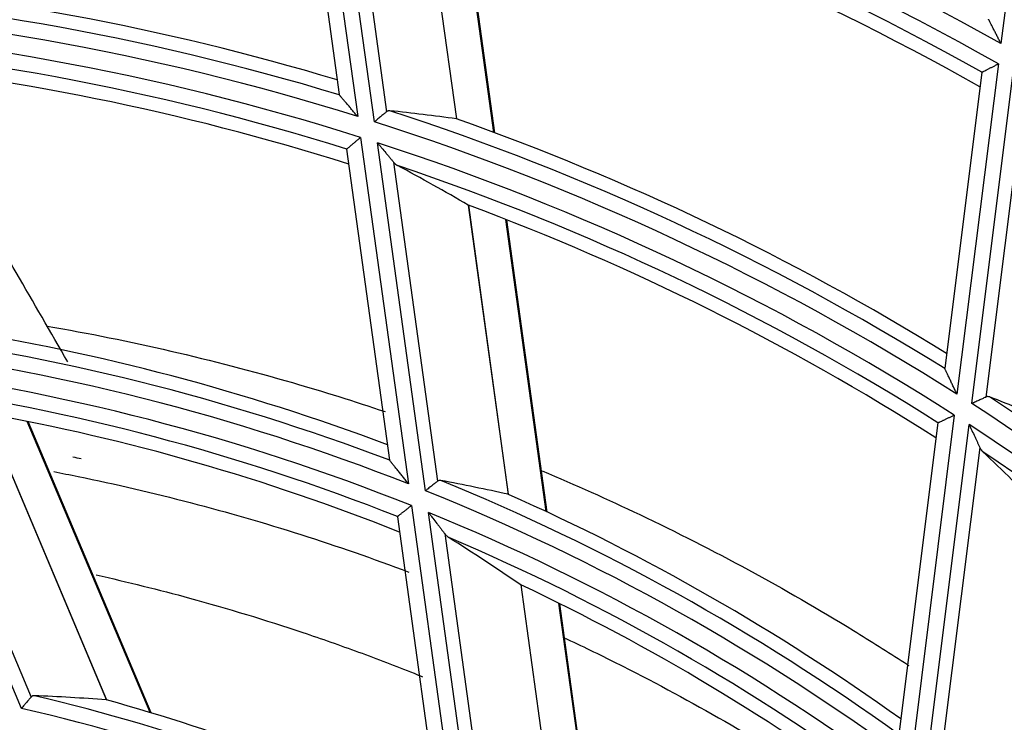
# Model space of a CAD drawing. Units: millimetres. Extents: x 0 to 7518, y 0 to 5362.
# Drawn here: x 1821 to 1853, y 3058 to 3081 of the extents above; entities that cross this region are included whole.
import ezdxf

# ---------------------------------------------------------------- set-up
doc = ezdxf.new("R2010")
doc.units = ezdxf.units.MM
doc.layers.add('LG-Product', color=3, linetype='Continuous')

msp = doc.modelspace()

# ---------------------------------------------------------------- linework, layer by layer
at = {"layer": 'LG-Product', "linetype": 'Continuous'}
for p, q in [((1854.419, 3090.666), (1853.103, 3080.159)), ((1830.765, 3088.487), (1832.241, 3077.792)), ((1832.786, 3077.619), (1831.306, 3088.346)), ((1830.317, 3088.082), (1831.639, 3078.502)), ((1831.821, 3087.762), (1833.176, 3077.946)), ((1834.225, 3086.539), (1835.443, 3077.716)), ((1835.454, 3077.713), (1834.237, 3086.533)), ((1836.66, 3077.276), (1835.434, 3086.16)), ((1836.688, 3077.265), (1835.462, 3086.151)), ((1853.02, 3079.497), (1851.677, 3068.784)), ((1852.481, 3079.222), (1851.279, 3069.626)), ((1852.159, 3068.477), (1853.505, 3079.221)), ((1852.481, 3079.222), (1852.486, 3079.229)), ((1831.643, 3078.495), (1831.638, 3078.504)), ((1853.851, 3078.523), (1852.619, 3068.691)), ((1832.335, 3077.115), (1833.886, 3065.873)), ((1834.437, 3065.654), (1832.88, 3076.941)), ((1831.883, 3076.729), (1831.886, 3076.736)), ((1831.883, 3076.729), (1833.276, 3066.639)), ((1833.4, 3076.316), (1834.83, 3065.959)), ((1835.828, 3074.919), (1837.123, 3065.536)), ((1837.135, 3065.532), (1835.841, 3074.913)), ((1838.357, 3064.975), (1837.049, 3074.452)), ((1838.386, 3064.962), (1837.078, 3074.441)), ((1821.338, 3058.591), (1816.676, 3069.65)), ((1851.281, 3069.618), (1851.279, 3069.628)), ((1817.365, 3069.124), (1821.649, 3058.96)), ((1820.174, 3068.16), (1824.092, 3058.864)), ((1824.106, 3058.862), (1820.188, 3068.156)), ((1825.506, 3058.459), (1821.526, 3067.9)), ((1825.54, 3058.449), (1821.558, 3067.894)), ((1851.592, 3068.107), (1850.181, 3056.846)), ((1851.056, 3067.85), (1849.79, 3057.744)), ((1850.657, 3056.491), (1852.073, 3067.797)), ((1851.056, 3067.85), (1851.061, 3067.857)), ((1852.415, 3067.059), (1851.115, 3056.684)), ((1833.983, 3065.171), (1835.614, 3053.353)), ((1833.528, 3064.809), (1833.531, 3064.816)), ((1833.528, 3064.809), (1834.988, 3054.233)), ((1836.175, 3053.059), (1834.535, 3064.948)), ((1835.064, 3064.262), (1836.572, 3053.336)), ((1837.528, 3062.604), (1838.907, 3052.611)), ((1838.919, 3052.605), (1837.54, 3062.597)), ((1840.168, 3051.853), (1838.767, 3062.003)), ((1840.197, 3051.835), (1838.796, 3061.988))]:
    msp.add_line(p, q, dxfattribs=at)
for radius, start, end in [(92.559, 60.65952, 75.314), (91.941, 60.50248, 75.15425), (91.445, 60.71061, 74.65362), (91, 60.59927, 73.08127), (82.555, 73.17567, 86.98094), (83, 73.31978, 85.50479), (82.059, 72.63405, 87.23501), (81.441, 72.42933, 87.02658), (80.945, 72.65102, 86.42703), (80.5, 72.50495, 84.58045), (82.555, 58.17567, 71.98094), (82.059, 57.63405, 72.23501), (83, 58.31978, 70.50479), (81.441, 57.42933, 72.02658), (80.945, 57.65102, 71.42703), (80.5, 57.50495, 69.58045), (71.855, 69.18784, 82.76341), (72.3, 69.38425, 81.02329), (71.359, 68.51382, 83.03726), (70.741, 68.2324, 82.75033), (70.245, 68.46754, 81.99964), (82.555, 43.17567, 56.98094), (82.059, 42.63405, 57.23501), (69.8, 68.26526, 79.74022), (81.441, 42.42933, 57.02658), (80.945, 42.65102, 56.42703), (71.855, 54.18784, 67.76341), (71.359, 53.51382, 68.03726), (72.3, 54.38425, 66.02329), (70.741, 53.2324, 67.75033), (70.245, 53.46754, 66.99964), (69.8, 53.26526, 64.74022), (61.155, 63.54559, 76.76076), (61.6, 63.83216, 74.60842), (60.659, 62.65364, 77.05476)]:
    msp.add_arc((1807.749, 2999.474), radius, start, end, dxfattribs=at)
for centre, major_axis, start_param, end_param in [((1824.165, 3001.739), (77.708, 10.723), 1.292409, 1.32015), ((1788.351, 2996.797), (91.823, 12.671), 0.898732, 0.927366), ((1824.192, 2997.413), (-77.836, 9.754), 4.433998, 4.461739), ((1788.319, 3001.909), (-91.974, 11.527), 4.040328, 4.068962), ((1821.822, 3001.416), (66.613, 9.192), 1.207065, 1.240283), ((1790.694, 2997.12), (80.729, 11.14), 0.824213, 0.858781), ((1818.659, 3004.073), (51.644, 21.769), 1.082554, 1.124533)]:
    msp.add_ellipse(centre, major_axis=major_axis, ratio=0.97743, start_param=start_param, end_param=end_param, dxfattribs=at)
for points, knots in [([(1853.103, 3080.159), (1853.1, 3080.164), (1853.098, 3080.169), (1853.093, 3080.179), (1853.085, 3080.193), (1853.068, 3080.228), (1853.053, 3080.257), (1853.024, 3080.315), (1853.004, 3080.354), (1852.966, 3080.43), (1852.946, 3080.468), (1852.918, 3080.525), (1852.908, 3080.543), (1852.89, 3080.581), (1852.88, 3080.599), (1852.852, 3080.654), (1852.834, 3080.69), (1852.808, 3080.741), (1852.799, 3080.758), (1852.783, 3080.791), (1852.775, 3080.806), (1852.76, 3080.836), (1852.752, 3080.851), (1852.742, 3080.871), (1852.739, 3080.877), (1852.732, 3080.89), (1852.729, 3080.896), (1852.721, 3080.913), (1852.716, 3080.923), (1852.707, 3080.939), (1852.704, 3080.946), (1852.702, 3080.95)], [0, 0, 0, 0, 0.015625, 0.015625, 0.03125, 0.0625, 0.125, 0.125, 0.25, 0.25, 0.375, 0.375, 0.4375, 0.4375, 0.5, 0.5, 0.625, 0.625, 0.6875, 0.6875, 0.75, 0.75, 0.8125, 0.8125, 0.84375, 0.84375, 0.875, 0.875, 0.9375, 0.9375, 1, 1, 1, 1]), ([(1852.486, 3079.229), (1852.49, 3079.231), (1852.498, 3079.235), (1852.515, 3079.243), (1852.522, 3079.247), (1852.536, 3079.254), (1852.544, 3079.258), (1852.569, 3079.271), (1852.589, 3079.28), (1852.621, 3079.297), (1852.632, 3079.302), (1852.655, 3079.314), (1852.679, 3079.326), (1852.705, 3079.339), (1852.731, 3079.352), (1852.745, 3079.359), (1852.785, 3079.38), (1852.813, 3079.394), (1852.871, 3079.422), (1852.9, 3079.437), (1852.945, 3079.46), (1852.967, 3079.471), (1852.99, 3079.482), (1853.005, 3079.49), (1853.012, 3079.494), (1853.02, 3079.497)], [0, 0, 0, 0, 0.125, 0.125, 0.1875, 0.1875, 0.25, 0.25, 0.375, 0.375, 0.4375, 0.4375, 0.5, 0.5625, 0.5625, 0.625, 0.625, 0.75, 0.75, 0.875, 0.875, 0.9375, 0.96875, 0.96875, 1, 1, 1, 1]), ([(1822.84, 3069.831), (1822.284, 3070.795), (1821.726, 3071.761), (1820.664, 3073.602), (1820.159, 3074.476), (1819.147, 3076.228), (1818.641, 3077.106), (1817.905, 3078.38), (1817.677, 3078.775), (1817.449, 3079.17)], [0, 0, 0, 0, 0.311969, 0.311969, 0.592927, 0.592927, 0.873885, 0.873885, 1, 1, 1, 1]), ([(1832.241, 3077.792), (1832.234, 3077.8), (1832.227, 3077.809), (1832.212, 3077.826), (1832.19, 3077.852), (1832.168, 3077.878), (1832.125, 3077.929), (1832.096, 3077.963), (1832.039, 3078.031), (1832.01, 3078.064), (1831.968, 3078.114), (1831.954, 3078.131), (1831.926, 3078.164), (1831.912, 3078.18), (1831.87, 3078.229), (1831.843, 3078.26), (1831.804, 3078.306), (1831.792, 3078.321), (1831.767, 3078.35), (1831.755, 3078.364), (1831.732, 3078.391), (1831.721, 3078.404), (1831.705, 3078.422), (1831.7, 3078.428), (1831.691, 3078.44), (1831.686, 3078.445), (1831.673, 3078.461), (1831.665, 3078.47), (1831.655, 3078.481), (1831.652, 3078.484), (1831.647, 3078.49), (1831.645, 3078.493), (1831.643, 3078.495)], [0, 0, 0, 0, 0.03125, 0.03125, 0.0625, 0.125, 0.125, 0.25, 0.25, 0.375, 0.375, 0.4375, 0.4375, 0.5, 0.5, 0.625, 0.625, 0.6875, 0.6875, 0.75, 0.75, 0.8125, 0.8125, 0.84375, 0.84375, 0.875, 0.875, 0.9375, 0.9375, 0.96875, 0.96875, 1, 1, 1, 1]), ([(1833.176, 3077.946), (1833.165, 3077.937), (1833.153, 3077.927), (1833.127, 3077.906), (1833.114, 3077.894), (1833.085, 3077.87), (1833.069, 3077.857), (1833.037, 3077.83), (1833.021, 3077.816), (1832.987, 3077.788), (1832.969, 3077.773), (1832.934, 3077.743), (1832.916, 3077.728), (1832.879, 3077.697), (1832.861, 3077.682), (1832.833, 3077.659), (1832.819, 3077.647), (1832.805, 3077.635), (1832.796, 3077.627), (1832.791, 3077.623), (1832.786, 3077.619)], [0, 0, 0, 0, 0.125, 0.125, 0.25, 0.25, 0.375, 0.375, 0.5, 0.5, 0.625, 0.625, 0.75, 0.75, 0.875, 0.875, 0.9375, 0.96875, 0.96875, 1, 1, 1, 1]), ([(1833.286, 3077.979), (1833.266, 3077.982), (1833.247, 3077.98), (1833.219, 3077.972), (1833.21, 3077.968), (1833.193, 3077.959), (1833.184, 3077.953), (1833.176, 3077.946)], [0, 0, 0, 0, 0.5, 0.5, 0.75, 0.75, 1, 1, 1, 1]), ([(1831.886, 3076.736), (1831.89, 3076.74), (1831.897, 3076.745), (1831.91, 3076.757), (1831.916, 3076.761), (1831.928, 3076.771), (1831.934, 3076.777), (1831.955, 3076.795), (1831.971, 3076.809), (1831.998, 3076.831), (1832.008, 3076.839), (1832.027, 3076.856), (1832.048, 3076.873), (1832.069, 3076.891), (1832.091, 3076.91), (1832.102, 3076.919), (1832.137, 3076.948), (1832.16, 3076.968), (1832.209, 3077.009), (1832.233, 3077.03), (1832.271, 3077.062), (1832.284, 3077.072), (1832.303, 3077.089), (1832.309, 3077.094), (1832.322, 3077.105), (1832.328, 3077.11), (1832.335, 3077.115)], [0, 0, 0, 0, 0.125, 0.125, 0.1875, 0.1875, 0.25, 0.25, 0.375, 0.375, 0.4375, 0.4375, 0.5, 0.5625, 0.5625, 0.625, 0.625, 0.75, 0.75, 0.875, 0.875, 0.9375, 0.9375, 0.96875, 0.96875, 1, 1, 1, 1]), ([(1832.88, 3076.941), (1832.886, 3076.934), (1832.891, 3076.927), (1832.903, 3076.913), (1832.92, 3076.892), (1832.961, 3076.844), (1832.995, 3076.803), (1833.064, 3076.721), (1833.109, 3076.667), (1833.165, 3076.6), (1833.176, 3076.586), (1833.198, 3076.56), (1833.209, 3076.547), (1833.242, 3076.507), (1833.263, 3076.482), (1833.305, 3076.432), (1833.325, 3076.407), (1833.364, 3076.36), (1833.383, 3076.337), (1833.4, 3076.316)], [0, 0, 0, 0, 0.03125, 0.03125, 0.0625, 0.125, 0.25, 0.25, 0.5, 0.5, 0.5625, 0.5625, 0.625, 0.625, 0.75, 0.75, 0.875, 0.875, 1, 1, 1, 1]), ([(1833.4, 3076.316), (1833.421, 3076.291), (1833.443, 3076.269), (1833.486, 3076.231), (1833.508, 3076.215), (1833.531, 3076.203)], [0, 0, 0, 0, 0.5, 0.5, 1, 1, 1, 1]), ([(1822.169, 3070.994), (1823.518, 3070.761), (1824.858, 3070.49), (1827.512, 3069.877), (1828.827, 3069.535), (1831.137, 3068.866), (1832.138, 3068.553), (1833.129, 3068.22)], [0, 0, 0, 0, 0.36019, 0.36019, 0.72038, 0.72038, 1, 1, 1, 1]), ([(1851.677, 3068.784), (1851.672, 3068.794), (1851.667, 3068.805), (1851.658, 3068.825), (1851.643, 3068.856), (1851.629, 3068.886), (1851.6, 3068.947), (1851.581, 3068.987), (1851.543, 3069.067), (1851.524, 3069.107), (1851.496, 3069.166), (1851.487, 3069.186), (1851.468, 3069.225), (1851.459, 3069.245), (1851.432, 3069.302), (1851.414, 3069.34), (1851.388, 3069.394), (1851.38, 3069.412), (1851.363, 3069.446), (1851.355, 3069.463), (1851.34, 3069.495), (1851.333, 3069.51), (1851.322, 3069.532), (1851.319, 3069.539), (1851.313, 3069.553), (1851.31, 3069.559), (1851.301, 3069.577), (1851.296, 3069.588), (1851.289, 3069.602), (1851.287, 3069.606), (1851.284, 3069.613), (1851.283, 3069.616), (1851.281, 3069.618)], [0, 0, 0, 0, 0.03125, 0.03125, 0.0625, 0.125, 0.125, 0.25, 0.25, 0.375, 0.375, 0.4375, 0.4375, 0.5, 0.5, 0.625, 0.625, 0.6875, 0.6875, 0.75, 0.75, 0.8125, 0.8125, 0.84375, 0.84375, 0.875, 0.875, 0.9375, 0.9375, 0.96875, 0.96875, 1, 1, 1, 1]), ([(1852.619, 3068.691), (1852.606, 3068.685), (1852.592, 3068.679), (1852.562, 3068.665), (1852.546, 3068.657), (1852.512, 3068.641), (1852.493, 3068.633), (1852.456, 3068.615), (1852.436, 3068.606), (1852.396, 3068.587), (1852.376, 3068.578), (1852.333, 3068.558), (1852.312, 3068.548), (1852.269, 3068.528), (1852.247, 3068.518), (1852.214, 3068.502), (1852.197, 3068.495), (1852.181, 3068.487), (1852.17, 3068.482), (1852.164, 3068.479), (1852.159, 3068.477)], [0, 0, 0, 0, 0.125, 0.125, 0.25, 0.25, 0.375, 0.375, 0.5, 0.5, 0.625, 0.625, 0.75, 0.75, 0.875, 0.875, 0.9375, 0.96875, 0.96875, 1, 1, 1, 1]), ([(1852.735, 3068.695), (1852.716, 3068.702), (1852.697, 3068.706), (1852.668, 3068.705), (1852.659, 3068.704), (1852.639, 3068.699), (1852.629, 3068.696), (1852.619, 3068.691)], [0, 0, 0, 0, 0.5, 0.5, 0.75, 0.75, 1, 1, 1, 1]), ([(1851.061, 3067.857), (1851.065, 3067.859), (1851.073, 3067.862), (1851.089, 3067.87), (1851.096, 3067.873), (1851.11, 3067.88), (1851.118, 3067.883), (1851.143, 3067.895), (1851.162, 3067.904), (1851.194, 3067.919), (1851.205, 3067.925), (1851.228, 3067.935), (1851.252, 3067.947), (1851.277, 3067.959), (1851.303, 3067.971), (1851.317, 3067.977), (1851.358, 3067.996), (1851.386, 3068.01), (1851.443, 3068.036), (1851.472, 3068.05), (1851.517, 3068.071), (1851.532, 3068.078), (1851.554, 3068.089), (1851.562, 3068.092), (1851.577, 3068.1), (1851.585, 3068.103), (1851.592, 3068.107)], [0, 0, 0, 0, 0.125, 0.125, 0.1875, 0.1875, 0.25, 0.25, 0.375, 0.375, 0.4375, 0.4375, 0.5, 0.5625, 0.5625, 0.625, 0.625, 0.75, 0.75, 0.875, 0.875, 0.9375, 0.9375, 0.96875, 0.96875, 1, 1, 1, 1]), ([(1852.073, 3067.797), (1852.077, 3067.789), (1852.081, 3067.78), (1852.089, 3067.764), (1852.1, 3067.739), (1852.127, 3067.682), (1852.149, 3067.634), (1852.194, 3067.537), (1852.224, 3067.473), (1852.26, 3067.394), (1852.268, 3067.378), (1852.282, 3067.347), (1852.289, 3067.331), (1852.311, 3067.284), (1852.325, 3067.254), (1852.352, 3067.195), (1852.365, 3067.166), (1852.391, 3067.111), (1852.403, 3067.084), (1852.415, 3067.059)], [0, 0, 0, 0, 0.03125, 0.03125, 0.0625, 0.125, 0.25, 0.25, 0.5, 0.5, 0.5625, 0.5625, 0.625, 0.625, 0.75, 0.75, 0.875, 0.875, 1, 1, 1, 1]), ([(1852.415, 3067.059), (1852.428, 3067.029), (1852.443, 3067.003), (1852.475, 3066.955), (1852.493, 3066.934), (1852.512, 3066.916)], [0, 0, 0, 0, 0.5, 0.5, 1, 1, 1, 1]), ([(1833.886, 3065.873), (1833.879, 3065.882), (1833.871, 3065.892), (1833.857, 3065.91), (1833.835, 3065.938), (1833.813, 3065.966), (1833.769, 3066.021), (1833.74, 3066.058), (1833.683, 3066.131), (1833.654, 3066.167), (1833.612, 3066.221), (1833.597, 3066.239), (1833.569, 3066.275), (1833.555, 3066.293), (1833.513, 3066.345), (1833.486, 3066.38), (1833.446, 3066.43), (1833.433, 3066.446), (1833.408, 3066.478), (1833.396, 3066.493), (1833.372, 3066.523), (1833.361, 3066.538), (1833.345, 3066.558), (1833.339, 3066.565), (1833.329, 3066.577), (1833.324, 3066.584), (1833.31, 3066.601), (1833.302, 3066.611), (1833.288, 3066.629), (1833.283, 3066.635), (1833.279, 3066.64)], [0, 0, 0, 0, 0.03125, 0.03125, 0.0625, 0.125, 0.125, 0.25, 0.25, 0.375, 0.375, 0.4375, 0.4375, 0.5, 0.5, 0.625, 0.625, 0.6875, 0.6875, 0.75, 0.75, 0.8125, 0.8125, 0.84375, 0.84375, 0.875, 0.875, 0.9375, 0.9375, 1, 1, 1, 1]), ([(1822.387, 3066.272), (1822.649, 3066.221), (1822.911, 3066.169), (1824.395, 3065.865), (1825.608, 3065.582), (1828.018, 3064.954), (1829.215, 3064.608), (1831.576, 3063.856), (1832.741, 3063.451), (1833.897, 3063.015)], [0, 0, 0, 0, 0.066833, 0.066833, 0.379138, 0.379138, 0.691443, 0.691443, 1, 1, 1, 1]), ([(1838.225, 3066.296), (1839.294, 3065.847), (1840.348, 3065.374), (1842.585, 3064.31), (1843.762, 3063.711), (1846.073, 3062.456), (1847.208, 3061.801), (1848.877, 3060.779), (1849.474, 3060.401), (1850.066, 3060.017), (1850.112, 3059.987)], [0, 0, 0, 0, 0.254713, 0.254713, 0.547823, 0.547823, 0.840933, 0.840933, 0.987488, 1, 1, 1, 1]), ([(1834.83, 3065.959), (1834.819, 3065.951), (1834.807, 3065.941), (1834.781, 3065.921), (1834.768, 3065.911), (1834.739, 3065.888), (1834.723, 3065.876), (1834.691, 3065.851), (1834.658, 3065.825), (1834.623, 3065.798), (1834.587, 3065.77), (1834.568, 3065.756), (1834.532, 3065.727), (1834.513, 3065.712), (1834.485, 3065.691), (1834.471, 3065.679), (1834.456, 3065.668), (1834.447, 3065.661), (1834.442, 3065.657), (1834.437, 3065.654)], [0, 0, 0, 0, 0.125, 0.125, 0.25, 0.25, 0.375, 0.375, 0.5, 0.625, 0.625, 0.75, 0.75, 0.875, 0.875, 0.9375, 0.96875, 0.96875, 1, 1, 1, 1]), ([(1834.941, 3065.984), (1834.921, 3065.988), (1834.902, 3065.988), (1834.874, 3065.982), (1834.865, 3065.979), (1834.847, 3065.971), (1834.838, 3065.965), (1834.83, 3065.959)], [0, 0, 0, 0, 0.5, 0.5, 0.75, 0.75, 1, 1, 1, 1]), ([(1833.531, 3064.816), (1833.535, 3064.819), (1833.541, 3064.825), (1833.555, 3064.835), (1833.56, 3064.839), (1833.569, 3064.846), (1833.572, 3064.849), (1833.579, 3064.854), (1833.582, 3064.857), (1833.6, 3064.87), (1833.616, 3064.883), (1833.643, 3064.904), (1833.652, 3064.912), (1833.672, 3064.927), (1833.692, 3064.943), (1833.713, 3064.96), (1833.736, 3064.977), (1833.747, 3064.986), (1833.782, 3065.013), (1833.806, 3065.032), (1833.855, 3065.071), (1833.88, 3065.09), (1833.918, 3065.12), (1833.931, 3065.13), (1833.951, 3065.146), (1833.957, 3065.151), (1833.97, 3065.161), (1833.977, 3065.166), (1833.983, 3065.171)], [0, 0, 0, 0, 0.125, 0.125, 0.1875, 0.1875, 0.21875, 0.21875, 0.25, 0.25, 0.375, 0.375, 0.4375, 0.4375, 0.5, 0.5625, 0.5625, 0.625, 0.625, 0.75, 0.75, 0.875, 0.875, 0.9375, 0.9375, 0.96875, 0.96875, 1, 1, 1, 1]), ([(1834.535, 3064.948), (1834.541, 3064.94), (1834.546, 3064.933), (1834.558, 3064.918), (1834.576, 3064.895), (1834.617, 3064.842), (1834.651, 3064.797), (1834.721, 3064.708), (1834.766, 3064.648), (1834.834, 3064.56), (1834.857, 3064.531), (1834.901, 3064.474), (1834.923, 3064.445), (1834.965, 3064.39), (1834.986, 3064.363), (1835.016, 3064.324), (1835.026, 3064.311), (1835.045, 3064.286), (1835.055, 3064.274), (1835.064, 3064.262)], [0, 0, 0, 0, 0.03125, 0.03125, 0.0625, 0.125, 0.25, 0.25, 0.5, 0.5, 0.625, 0.625, 0.75, 0.75, 0.875, 0.875, 0.9375, 0.9375, 1, 1, 1, 1]), ([(1835.064, 3064.262), (1835.085, 3064.235), (1835.106, 3064.21), (1835.15, 3064.168), (1835.173, 3064.149), (1835.196, 3064.135)], [0, 0, 0, 0, 0.5, 0.5, 1, 1, 1, 1]), ([(1823.765, 3062.92), (1824.78, 3062.693), (1825.789, 3062.443), (1828.023, 3061.833), (1829.246, 3061.462), (1831.065, 3060.852), (1831.669, 3060.64), (1832.872, 3060.199), (1833.564, 3059.933), (1834.253, 3059.656), (1834.346, 3059.619)], [0, 0, 0, 0, 0.281515, 0.281515, 0.627356, 0.627356, 0.800277, 0.800277, 0.973198, 1, 1, 1, 1]), ([(1838.971, 3060.871), (1839.029, 3060.843), (1839.658, 3060.547), (1840.281, 3060.242), (1841.963, 3059.391), (1844.166, 3058.201), (1846.294, 3056.9), (1848.078, 3055.745), (1848.806, 3055.253), (1849.526, 3054.747)], [0, 0, 0, 0, 0.015659, 0.169174, 0.169174, 0.476205, 0.783236, 0.783236, 1, 1, 1, 1]), ([(1821.649, 3058.96), (1821.632, 3058.94), (1821.612, 3058.916), (1821.577, 3058.875), (1821.565, 3058.861), (1821.54, 3058.831), (1821.514, 3058.8), (1821.486, 3058.766), (1821.464, 3058.741), (1821.457, 3058.732), (1821.442, 3058.715), (1821.435, 3058.706), (1821.413, 3058.68), (1821.398, 3058.662), (1821.376, 3058.636), (1821.364, 3058.622), (1821.353, 3058.609), (1821.345, 3058.6), (1821.341, 3058.595), (1821.338, 3058.591)], [0, 0, 0, 0, 0.25, 0.25, 0.375, 0.375, 0.5, 0.625, 0.625, 0.6875, 0.6875, 0.75, 0.75, 0.875, 0.875, 0.9375, 0.96875, 0.96875, 1, 1, 1, 1]), ([(1821.755, 3059.003), (1821.734, 3059.004), (1821.714, 3059.001), (1821.692, 3058.993), (1821.688, 3058.991), (1821.679, 3058.986), (1821.675, 3058.984), (1821.663, 3058.975), (1821.656, 3058.968), (1821.649, 3058.96)], [0, 0, 0, 0, 0.5, 0.5, 0.625, 0.625, 0.75, 0.75, 1, 1, 1, 1])]:
    msp.add_open_spline(points, degree=3, knots=knots, dxfattribs=at)
for points, weights in [([(1835.448, 3077.715), (1835.446, 3077.715), (1835.443, 3077.716)], [0.499999862789, 0.500000137211, 0.499999862789]), ([(1835.828, 3074.919), (1835.832, 3074.917), (1835.835, 3074.915)], [0.499999886967, 0.500000113033, 0.499999886967]), ([(1837.129, 3065.535), (1837.126, 3065.535), (1837.123, 3065.536)], [0.499999809032, 0.500000190968, 0.499999809032]), ([(1837.528, 3062.604), (1837.531, 3062.602), (1837.534, 3062.6)], [0.500000068174, 0.499999931826, 0.500000068174]), ([(1824.099, 3058.864), (1824.095, 3058.864), (1824.092, 3058.864)], [0.500000001253, 0.499999998747, 0.500000001253])]:
    msp.add_rational_spline(points, weights, degree=2, dxfattribs=at)
msp.add_open_spline([(1822.999, 3066.75), (1823.09, 3066.732), (1823.182, 3066.714), (1823.273, 3066.696)], degree=3, dxfattribs=at)

doc.saveas('drawing.dxf')
